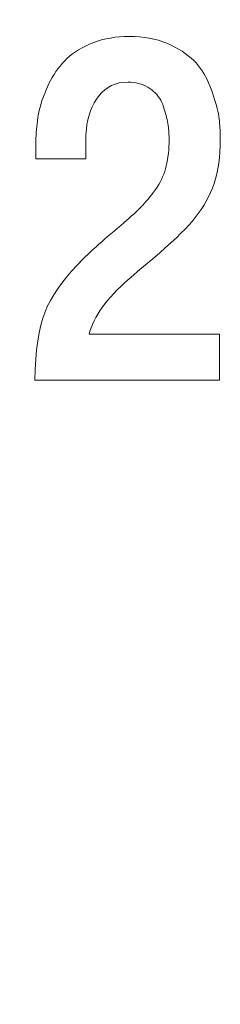
# Model space of a CAD drawing. Extents: x 47 to 397, y 93 to 259.
# Drawn here: x 207 to 208, y 220 to 226 of the extents above; entities that cross this region are included whole.
import ezdxf

# ---------------------------------------------------------------- set-up
doc = ezdxf.new("R2010")
doc.units = 0
doc.header["$MEASUREMENT"] = 0
doc.layers.get('0').update_dxf_attribs({"color": 133})
doc.layers.add('DIM', color=7, linetype='Continuous')
doc.styles.get("Standard").update_dxf_attribs({"font": 'win_eskd.shx', "width": 0.8, "oblique": 15})
doc.dimstyles.get("Standard").update_dxf_attribs({"dimtxt": 0.18, "dimasz": 0.18, "dimexe": 0.18, "dimexo": 0.0625, "dimgap": 0.09, "dimtad": 0, "dimtih": 1, "dimtoh": 1, "dimdec": 4, "dimzin": 0, "dimdsep": 46, "dimtxsty": 'Standard', "dimcen": 0.09, "dimadec": 0, "dimazin": 0, "dimtfac": 1, "dimtdec": 4, "dimtofl": 0, "dimtmove": 0, "dimatfit": 3, "dimfxl": 0, "dimtolj": 1, "dimtzin": 0, "dimarcsym": 0})

# ---------------------------------------------------------------- blocks, each defined once
blk = doc.blocks.new('*D11')
at = {"layer": 'Defpoints', "color": 0}
for p in [(175.5256, 243.7427), (144.7556, 145.7427), (207.5256, 145.7427)]:
    blk.add_point(p, dxfattribs=at)
at = {"layer": 'DIM', "color": 0, "linetype": 'Continuous', "lineweight": 0}
for p, q in [((174.5256, 243.7427), (144.5756, 243.7427)), ((144.7556, 239.7427), (144.7556, 149.7427)), ((206.5256, 145.7427), (144.5756, 145.7427))]:
    blk.add_line(p, q, dxfattribs=at)
at = {"layer": 'DIM', "color": 0}
for points in [[(145.4222, 239.7427), (144.0889, 239.7427), (144.7556, 243.7427)], [(144.0889, 149.7427), (145.4222, 149.7427), (144.7556, 145.7427)]]:
    blk.add_solid(points, dxfattribs=at)
at = {"layer": 'DIM', "color": 0, "linetype": 'Continuous', "ltscale": 100, "insert": (140.7556, 192.3102), "char_height": 5, "attachment_point": 5, "rotation": 90}
blk.add_mtext('\\A1;98*', dxfattribs=at)

msp = doc.modelspace()

# ---------------------------------------------------------------- linework, layer by layer
at = {"color": 7, "lineweight": 0}
for points in [[(207.3044, 225.7642), (207.3044, 225.7642), (207.3288, 225.7729), (207.3288, 225.7729)], [(207.3288, 225.7729), (207.3288, 225.7729), (207.3539, 225.7804), (207.3539, 225.7804)], [(207.3539, 225.7804), (207.3539, 225.7804), (207.3797, 225.7867), (207.3797, 225.7867)], [(207.3797, 225.7867), (207.3797, 225.7867), (207.4062, 225.792), (207.4062, 225.792)], [(207.4062, 225.792), (207.4062, 225.792), (207.4334, 225.7961), (207.4334, 225.7961)], [(207.4334, 225.7961), (207.4334, 225.7961), (207.4613, 225.7991), (207.4613, 225.7991)], [(207.4613, 225.7991), (207.4613, 225.7991), (207.4899, 225.801), (207.4899, 225.801)], [(207.4899, 225.801), (207.4899, 225.801), (207.5192, 225.8017), (207.5192, 225.8017)], [(207.5192, 225.8017), (207.5192, 225.8017), (207.5505, 225.8009), (207.5505, 225.8009)], [(207.5505, 225.8009), (207.5505, 225.8009), (207.5809, 225.7989), (207.5809, 225.7989)], [(207.5809, 225.7989), (207.5809, 225.7989), (207.6104, 225.7956), (207.6104, 225.7956)], [(207.6104, 225.7956), (207.6104, 225.7956), (207.6391, 225.791), (207.6391, 225.791)], [(207.6391, 225.791), (207.6391, 225.791), (207.6669, 225.7853), (207.6669, 225.7853)], [(207.6669, 225.7853), (207.6669, 225.7853), (207.6938, 225.7783), (207.6938, 225.7783)], [(207.6938, 225.7783), (207.6938, 225.7783), (207.7199, 225.77), (207.7199, 225.77)], [(207.1969, 225.7093), (207.1969, 225.7093), (207.2161, 225.7215), (207.2161, 225.7215)], [(207.2161, 225.7215), (207.2161, 225.7215), (207.2365, 225.7331), (207.2365, 225.7331)], [(207.2365, 225.7331), (207.2365, 225.7331), (207.2581, 225.7441), (207.2581, 225.7441)], [(207.2581, 225.7441), (207.2581, 225.7441), (207.2807, 225.7545), (207.2807, 225.7545)], [(207.2807, 225.7545), (207.2807, 225.7545), (207.3044, 225.7642), (207.3044, 225.7642)], [(207.7199, 225.77), (207.7199, 225.77), (207.7452, 225.7605), (207.7452, 225.7605)], [(207.7452, 225.7605), (207.7452, 225.7605), (207.7695, 225.7498), (207.7695, 225.7498)], [(207.7695, 225.7498), (207.7695, 225.7498), (207.7929, 225.7379), (207.7929, 225.7379)], [(207.7929, 225.7379), (207.7929, 225.7379), (207.815, 225.7256), (207.815, 225.7256)], [(207.815, 225.7256), (207.815, 225.7256), (207.8357, 225.7128), (207.8357, 225.7128)], [(207.1178, 225.6388), (207.1178, 225.6388), (207.1313, 225.6541), (207.1313, 225.6541)], [(207.1313, 225.6541), (207.1313, 225.6541), (207.146, 225.6689), (207.146, 225.6689)], [(207.146, 225.6689), (207.146, 225.6689), (207.1618, 225.683), (207.1618, 225.683)], [(207.1618, 225.683), (207.1618, 225.683), (207.1788, 225.6964), (207.1788, 225.6964)], [(207.1788, 225.6964), (207.1788, 225.6964), (207.1969, 225.7093), (207.1969, 225.7093)], [(207.8357, 225.7128), (207.8357, 225.7128), (207.8551, 225.6996), (207.8551, 225.6996)], [(207.8551, 225.6996), (207.8551, 225.6996), (207.8732, 225.6859), (207.8732, 225.6859)], [(207.8732, 225.6859), (207.8732, 225.6859), (207.89, 225.6719), (207.89, 225.6719)], [(207.89, 225.6719), (207.89, 225.6719), (207.9055, 225.6573), (207.9055, 225.6573)], [(207.9055, 225.6573), (207.9055, 225.6573), (207.9196, 225.6424), (207.9196, 225.6424)], [(207.0803, 225.5907), (207.0803, 225.5907), (207.0922, 225.6072), (207.0922, 225.6072)], [(207.0922, 225.6072), (207.0922, 225.6072), (207.1047, 225.6233), (207.1047, 225.6233)], [(207.1047, 225.6233), (207.1047, 225.6233), (207.1178, 225.6388), (207.1178, 225.6388)], [(207.9196, 225.6424), (207.9196, 225.6424), (207.9325, 225.627), (207.9325, 225.627)], [(207.9325, 225.627), (207.9325, 225.627), (207.9443, 225.6115), (207.9443, 225.6115)], [(207.9443, 225.6115), (207.9443, 225.6115), (207.9555, 225.5954), (207.9555, 225.5954)], [(207.9555, 225.5954), (207.9555, 225.5954), (207.9661, 225.5786), (207.9661, 225.5786)], [(207.0384, 225.5193), (207.0384, 225.5193), (207.048, 225.5379), (207.048, 225.5379)], [(207.048, 225.5379), (207.048, 225.5379), (207.0582, 225.556), (207.0582, 225.556)], [(207.0582, 225.556), (207.0582, 225.556), (207.069, 225.5736), (207.069, 225.5736)], [(207.069, 225.5736), (207.069, 225.5736), (207.0803, 225.5907), (207.0803, 225.5907)], [(207.9661, 225.5786), (207.9661, 225.5786), (207.9761, 225.5611), (207.9761, 225.5611)], [(207.9761, 225.5611), (207.9761, 225.5611), (207.9856, 225.543), (207.9856, 225.543)], [(207.9856, 225.543), (207.9856, 225.543), (207.9944, 225.5243), (207.9944, 225.5243)], [(207.0129, 225.4605), (207.0129, 225.4605), (207.021, 225.4806), (207.021, 225.4806)], [(207.021, 225.4806), (207.021, 225.4806), (207.0294, 225.5002), (207.0294, 225.5002)], [(207.0294, 225.5002), (207.0294, 225.5002), (207.0384, 225.5193), (207.0384, 225.5193)], [(207.3728, 225.4823), (207.3728, 225.4823), (207.3548, 225.4661), (207.3548, 225.4661)], [(207.3923, 225.4961), (207.3923, 225.4961), (207.3728, 225.4823), (207.3728, 225.4823)], [(207.4132, 225.5073), (207.4132, 225.5073), (207.3923, 225.4961), (207.3923, 225.4961)], [(207.4357, 225.5162), (207.4357, 225.5162), (207.4132, 225.5073), (207.4132, 225.5073)], [(207.4597, 225.5225), (207.4597, 225.5225), (207.4357, 225.5162), (207.4357, 225.5162)], [(207.4852, 225.5264), (207.4852, 225.5264), (207.4597, 225.5225), (207.4597, 225.5225)], [(207.5121, 225.5278), (207.5121, 225.5278), (207.4852, 225.5264), (207.4852, 225.5264)], [(207.5288, 225.5272), (207.5288, 225.5272), (207.5121, 225.5278), (207.5121, 225.5278)], [(207.5448, 225.5257), (207.5448, 225.5257), (207.5288, 225.5272), (207.5288, 225.5272)], [(207.5604, 225.5232), (207.5604, 225.5232), (207.5448, 225.5257), (207.5448, 225.5257)], [(207.5753, 225.5199), (207.5753, 225.5199), (207.5604, 225.5232), (207.5604, 225.5232)], [(207.5898, 225.5157), (207.5898, 225.5157), (207.5753, 225.5199), (207.5753, 225.5199)], [(207.6036, 225.5106), (207.6036, 225.5106), (207.5898, 225.5157), (207.5898, 225.5157)], [(207.617, 225.5047), (207.617, 225.5047), (207.6036, 225.5106), (207.6036, 225.5106)], [(207.6298, 225.4978), (207.6298, 225.4978), (207.617, 225.5047), (207.617, 225.5047)], [(207.642, 225.49), (207.642, 225.49), (207.6298, 225.4978), (207.6298, 225.4978)], [(207.6537, 225.4816), (207.6537, 225.4816), (207.642, 225.49), (207.642, 225.49)], [(207.6646, 225.4725), (207.6646, 225.4725), (207.6537, 225.4816), (207.6537, 225.4816)], [(207.9944, 225.5243), (207.9944, 225.5243), (208.0027, 225.5049), (208.0027, 225.5049)], [(208.0027, 225.5049), (208.0027, 225.5049), (208.0104, 225.4848), (208.0104, 225.4848)], [(208.0104, 225.4848), (208.0104, 225.4848), (208.0175, 225.4641), (208.0175, 225.4641)], [(206.9925, 225.4024), (206.9925, 225.4024), (206.9986, 225.4214), (206.9986, 225.4214)], [(206.9986, 225.4214), (206.9986, 225.4214), (207.0054, 225.4408), (207.0054, 225.4408)], [(207.0054, 225.4408), (207.0054, 225.4408), (207.0129, 225.4605), (207.0129, 225.4605)], [(207.3232, 225.4263), (207.3232, 225.4263), (207.3097, 225.4038), (207.3097, 225.4038)], [(207.3383, 225.4474), (207.3383, 225.4474), (207.3232, 225.4263), (207.3232, 225.4263)], [(207.3548, 225.4661), (207.3548, 225.4661), (207.3383, 225.4474), (207.3383, 225.4474)], [(207.6748, 225.4629), (207.6748, 225.4629), (207.6646, 225.4725), (207.6646, 225.4725)], [(207.6842, 225.4527), (207.6842, 225.4527), (207.6748, 225.4629), (207.6748, 225.4629)], [(207.6929, 225.4419), (207.6929, 225.4419), (207.6842, 225.4527), (207.6842, 225.4527)], [(207.7008, 225.4306), (207.7008, 225.4306), (207.6929, 225.4419), (207.6929, 225.4419)], [(207.7079, 225.4187), (207.7079, 225.4187), (207.7008, 225.4306), (207.7008, 225.4306)], [(207.7143, 225.4063), (207.7143, 225.4063), (207.7079, 225.4187), (207.7079, 225.4187)], [(208.0175, 225.4641), (208.0175, 225.4641), (208.0245, 225.4438), (208.0245, 225.4438)], [(208.0245, 225.4438), (208.0245, 225.4438), (208.0308, 225.4242), (208.0308, 225.4242)], [(208.0308, 225.4242), (208.0308, 225.4242), (208.0365, 225.4054), (208.0365, 225.4054)], [(206.9779, 225.3477), (206.9779, 225.3477), (206.9821, 225.3656), (206.9821, 225.3656)], [(206.9821, 225.3656), (206.9821, 225.3656), (206.987, 225.3838), (206.987, 225.3838)], [(206.987, 225.3838), (206.987, 225.3838), (206.9925, 225.4024), (206.9925, 225.4024)], [(207.2979, 225.3801), (207.2979, 225.3801), (207.2876, 225.3553), (207.2876, 225.3553)], [(207.3097, 225.4038), (207.3097, 225.4038), (207.2979, 225.3801), (207.2979, 225.3801)], [(207.7199, 225.3932), (207.7199, 225.3932), (207.7143, 225.4063), (207.7143, 225.4063)], [(207.7246, 225.3798), (207.7246, 225.3798), (207.7199, 225.3932), (207.7199, 225.3932)], [(207.729, 225.3666), (207.729, 225.3666), (207.7246, 225.3798), (207.7246, 225.3798)], [(207.7331, 225.3536), (207.7331, 225.3536), (207.729, 225.3666), (207.729, 225.3666)], [(208.0365, 225.4054), (208.0365, 225.4054), (208.0416, 225.3874), (208.0416, 225.3874)], [(208.0416, 225.3874), (208.0416, 225.3874), (208.0461, 225.3701), (208.0461, 225.3701)], [(208.0461, 225.3701), (208.0461, 225.3701), (208.0499, 225.3535), (208.0499, 225.3535)], [(206.9691, 225.2959), (206.9691, 225.2959), (206.9714, 225.313), (206.9714, 225.313)], [(206.9714, 225.313), (206.9714, 225.313), (206.9743, 225.3301), (206.9743, 225.3301)], [(206.9743, 225.3301), (206.9743, 225.3301), (206.9779, 225.3477), (206.9779, 225.3477)], [(207.2718, 225.3019), (207.2718, 225.3019), (207.2663, 225.2734), (207.2663, 225.2734)], [(207.2789, 225.3292), (207.2789, 225.3292), (207.2718, 225.3019), (207.2718, 225.3019)], [(207.2876, 225.3553), (207.2876, 225.3553), (207.2789, 225.3292), (207.2789, 225.3292)], [(207.7368, 225.3407), (207.7368, 225.3407), (207.7331, 225.3536), (207.7331, 225.3536)], [(207.7402, 225.3282), (207.7402, 225.3282), (207.7368, 225.3407), (207.7368, 225.3407)], [(207.7433, 225.3158), (207.7433, 225.3158), (207.7402, 225.3282), (207.7402, 225.3282)], [(207.7461, 225.3036), (207.7461, 225.3036), (207.7433, 225.3158), (207.7433, 225.3158)], [(207.7485, 225.2916), (207.7485, 225.2916), (207.7461, 225.3036), (207.7461, 225.3036)], [(208.0499, 225.3535), (208.0499, 225.3535), (208.0531, 225.3377), (208.0531, 225.3377)], [(208.0531, 225.3377), (208.0531, 225.3377), (208.0557, 225.3226), (208.0557, 225.3226)], [(208.0557, 225.3226), (208.0557, 225.3226), (208.0576, 225.3082), (208.0576, 225.3082)], [(208.0576, 225.3082), (208.0576, 225.3082), (208.0591, 225.2944), (208.0591, 225.2944)], [(206.9624, 225.2264), (206.9624, 225.2264), (206.9637, 225.244), (206.9637, 225.244)], [(206.9637, 225.244), (206.9637, 225.244), (206.9652, 225.2614), (206.9652, 225.2614)], [(206.9652, 225.2614), (206.9652, 225.2614), (206.9671, 225.2787), (206.9671, 225.2787)], [(206.9671, 225.2787), (206.9671, 225.2787), (206.9691, 225.2959), (206.9691, 225.2959)], [(207.2624, 225.2437), (207.2624, 225.2437), (207.2602, 225.2128), (207.2602, 225.2128)], [(207.2663, 225.2734), (207.2663, 225.2734), (207.2624, 225.2437), (207.2624, 225.2437)], [(207.7506, 225.2799), (207.7506, 225.2799), (207.7485, 225.2916), (207.7485, 225.2916)], [(207.7522, 225.2686), (207.7522, 225.2686), (207.7506, 225.2799), (207.7506, 225.2799)], [(207.7536, 225.2574), (207.7536, 225.2574), (207.7522, 225.2686), (207.7522, 225.2686)], [(207.7548, 225.2463), (207.7548, 225.2463), (207.7536, 225.2574), (207.7536, 225.2574)], [(207.7558, 225.2354), (207.7558, 225.2354), (207.7548, 225.2463), (207.7548, 225.2463)], [(208.0591, 225.2944), (208.0591, 225.2944), (208.0604, 225.2806), (208.0604, 225.2806)], [(208.0604, 225.2806), (208.0604, 225.2806), (208.0616, 225.2668), (208.0616, 225.2668)], [(208.0616, 225.2668), (208.0616, 225.2668), (208.0626, 225.2531), (208.0626, 225.2531)], [(208.0626, 225.2531), (208.0626, 225.2531), (208.0634, 225.2395), (208.0634, 225.2395)], [(206.9599, 225.1729), (206.9599, 225.1729), (206.9605, 225.1908), (206.9605, 225.1908)], [(206.9605, 225.1908), (206.9605, 225.1908), (206.9613, 225.2087), (206.9613, 225.2087)], [(206.9613, 225.2087), (206.9613, 225.2087), (206.9624, 225.2264), (206.9624, 225.2264)], [(207.2602, 225.2128), (207.2602, 225.2128), (207.2595, 225.1807), (207.2595, 225.1807)], [(207.7565, 225.2247), (207.7565, 225.2247), (207.7558, 225.2354), (207.7558, 225.2354)], [(207.7571, 225.214), (207.7571, 225.214), (207.7565, 225.2247), (207.7565, 225.2247)], [(207.7575, 225.2036), (207.7575, 225.2036), (207.7571, 225.214), (207.7571, 225.214)], [(207.7577, 225.1933), (207.7577, 225.1933), (207.7575, 225.2036), (207.7575, 225.2036)], [(207.7575, 225.1613), (207.7575, 225.1613), (207.7577, 225.1831), (207.7577, 225.1831)], [(207.7577, 225.1831), (207.7577, 225.1831), (207.7577, 225.1933), (207.7577, 225.1933)], [(208.0634, 225.2395), (208.0634, 225.2395), (208.064, 225.2259), (208.064, 225.2259)], [(208.064, 225.2259), (208.064, 225.2259), (208.0644, 225.2124), (208.0644, 225.2124)], [(208.0647, 225.1854), (208.0647, 225.1854), (208.0641, 225.1474), (208.0641, 225.1474)], [(208.0644, 225.2124), (208.0644, 225.2124), (208.0646, 225.1989), (208.0646, 225.1989)], [(208.0646, 225.1989), (208.0646, 225.1989), (208.0647, 225.1854), (208.0647, 225.1854)], [(206.9596, 225.1547), (206.9596, 225.1547), (206.9599, 225.1729), (206.9599, 225.1729)], [(206.9596, 225.0674), (206.9596, 225.0674), (206.9596, 225.1547), (206.9596, 225.1547)], [(207.2595, 225.1807), (207.2595, 225.1807), (207.2595, 225.0674), (207.2595, 225.0674)], [(207.7556, 225.1195), (207.7556, 225.1195), (207.7568, 225.1401), (207.7568, 225.1401)], [(207.7568, 225.1401), (207.7568, 225.1401), (207.7575, 225.1613), (207.7575, 225.1613)], [(208.0641, 225.1474), (208.0641, 225.1474), (208.0624, 225.1107), (208.0624, 225.1107)], [(207.2595, 225.0674), (207.2595, 225.0674), (206.9596, 225.0674), (206.9596, 225.0674)], [(207.7485, 225.0613), (207.7485, 225.0613), (207.7514, 225.0801), (207.7514, 225.0801)], [(207.7514, 225.0801), (207.7514, 225.0801), (207.7537, 225.0995), (207.7537, 225.0995)], [(207.7537, 225.0995), (207.7537, 225.0995), (207.7556, 225.1195), (207.7556, 225.1195)], [(208.0595, 225.0754), (208.0595, 225.0754), (208.0554, 225.0415), (208.0554, 225.0415)], [(208.0624, 225.1107), (208.0624, 225.1107), (208.0595, 225.0754), (208.0595, 225.0754)], [(207.7315, 224.9921), (207.7315, 224.9921), (207.7365, 225.0083), (207.7365, 225.0083)], [(207.7365, 225.0083), (207.7365, 225.0083), (207.741, 225.0254), (207.741, 225.0254)], [(207.741, 225.0254), (207.741, 225.0254), (207.745, 225.043), (207.745, 225.043)], [(207.745, 225.043), (207.745, 225.043), (207.7485, 225.0613), (207.7485, 225.0613)], [(208.0502, 225.0089), (208.0502, 225.0089), (208.0438, 224.9778), (208.0438, 224.9778)], [(208.0554, 225.0415), (208.0554, 225.0415), (208.0502, 225.0089), (208.0502, 225.0089)], [(207.7121, 224.9445), (207.7121, 224.9445), (207.7193, 224.9601), (207.7193, 224.9601)], [(207.7193, 224.9601), (207.7193, 224.9601), (207.7257, 224.976), (207.7257, 224.976)], [(207.7257, 224.976), (207.7257, 224.976), (207.7315, 224.9921), (207.7315, 224.9921)], [(208.0362, 224.948), (208.0362, 224.948), (208.0274, 224.9196), (208.0274, 224.9196)], [(208.0438, 224.9778), (208.0438, 224.9778), (208.0362, 224.948), (208.0362, 224.948)], [(207.6764, 224.8837), (207.6764, 224.8837), (207.6864, 224.8986), (207.6864, 224.8986)], [(207.6864, 224.8986), (207.6864, 224.8986), (207.6957, 224.9137), (207.6957, 224.9137)], [(207.6957, 224.9137), (207.6957, 224.9137), (207.7043, 224.929), (207.7043, 224.929)], [(207.7043, 224.929), (207.7043, 224.929), (207.7121, 224.9445), (207.7121, 224.9445)], [(208.0175, 224.8926), (208.0175, 224.8926), (208.0061, 224.8661), (208.0061, 224.8661)], [(208.0274, 224.9196), (208.0274, 224.9196), (208.0175, 224.8926), (208.0175, 224.8926)], [(207.6322, 224.8269), (207.6322, 224.8269), (207.6433, 224.8404), (207.6433, 224.8404)], [(207.6433, 224.8404), (207.6433, 224.8404), (207.6544, 224.8544), (207.6544, 224.8544)], [(207.6544, 224.8544), (207.6544, 224.8544), (207.6656, 224.869), (207.6656, 224.869)], [(207.6656, 224.869), (207.6656, 224.869), (207.6764, 224.8837), (207.6764, 224.8837)], [(207.9936, 224.84), (207.9936, 224.84), (207.9801, 224.8144), (207.9801, 224.8144)], [(208.0061, 224.8661), (208.0061, 224.8661), (207.9936, 224.84), (207.9936, 224.84)], [(207.5791, 224.7681), (207.5791, 224.7681), (207.5895, 224.7787), (207.5895, 224.7787)], [(207.5895, 224.7787), (207.5895, 224.7787), (207.6, 224.7899), (207.6, 224.7899)], [(207.6, 224.7899), (207.6, 224.7899), (207.6106, 224.8017), (207.6106, 224.8017)], [(207.6106, 224.8017), (207.6106, 224.8017), (207.6214, 224.814), (207.6214, 224.814)], [(207.6214, 224.814), (207.6214, 224.814), (207.6322, 224.8269), (207.6322, 224.8269)], [(207.9654, 224.7893), (207.9654, 224.7893), (207.9497, 224.7646), (207.9497, 224.7646)], [(207.9801, 224.8144), (207.9801, 224.8144), (207.9654, 224.7893), (207.9654, 224.7893)], [(207.5033, 224.6993), (207.5033, 224.6993), (207.5188, 224.713), (207.5188, 224.713)], [(207.5188, 224.713), (207.5188, 224.713), (207.5331, 224.7257), (207.5331, 224.7257)], [(207.5331, 224.7257), (207.5331, 224.7257), (207.5462, 224.7374), (207.5462, 224.7374)], [(207.5462, 224.7374), (207.5462, 224.7374), (207.5581, 224.7482), (207.5581, 224.7482)], [(207.5581, 224.7482), (207.5581, 224.7482), (207.5688, 224.7581), (207.5688, 224.7581)], [(207.5688, 224.7581), (207.5688, 224.7581), (207.5791, 224.7681), (207.5791, 224.7681)], [(207.9149, 224.7167), (207.9149, 224.7167), (207.8959, 224.6935), (207.8959, 224.6935)], [(207.9328, 224.7404), (207.9328, 224.7404), (207.9149, 224.7167), (207.9149, 224.7167)], [(207.9497, 224.7646), (207.9497, 224.7646), (207.9328, 224.7404), (207.9328, 224.7404)], [(207.4295, 224.6353), (207.4295, 224.6353), (207.4497, 224.6527), (207.4497, 224.6527)], [(207.4497, 224.6527), (207.4497, 224.6527), (207.4688, 224.6692), (207.4688, 224.6692)], [(207.4688, 224.6692), (207.4688, 224.6692), (207.4866, 224.6847), (207.4866, 224.6847)], [(207.4866, 224.6847), (207.4866, 224.6847), (207.5033, 224.6993), (207.5033, 224.6993)], [(207.8758, 224.6707), (207.8758, 224.6707), (207.854, 224.6476), (207.854, 224.6476)], [(207.8959, 224.6935), (207.8959, 224.6935), (207.8758, 224.6707), (207.8758, 224.6707)], [(207.3715, 224.5861), (207.3715, 224.5861), (207.3898, 224.6018), (207.3898, 224.6018)], [(207.3898, 224.6018), (207.3898, 224.6018), (207.4091, 224.6182), (207.4091, 224.6182)], [(207.4091, 224.6182), (207.4091, 224.6182), (207.4295, 224.6353), (207.4295, 224.6353)], [(207.8015, 224.5957), (207.8015, 224.5957), (207.7706, 224.5669), (207.7706, 224.5669)], [(207.8293, 224.6226), (207.8293, 224.6226), (207.8015, 224.5957), (207.8015, 224.5957)], [(207.854, 224.6476), (207.854, 224.6476), (207.8293, 224.6226), (207.8293, 224.6226)], [(207.3084, 224.5309), (207.3084, 224.5309), (207.3227, 224.5436), (207.3227, 224.5436)], [(207.3227, 224.5436), (207.3227, 224.5436), (207.3379, 224.5571), (207.3379, 224.5571)], [(207.3379, 224.5571), (207.3379, 224.5571), (207.3542, 224.5712), (207.3542, 224.5712)], [(207.3542, 224.5712), (207.3542, 224.5712), (207.3715, 224.5861), (207.3715, 224.5861)], [(207.7368, 224.5362), (207.7368, 224.5362), (207.6999, 224.5036), (207.6999, 224.5036)], [(207.7706, 224.5669), (207.7706, 224.5669), (207.7368, 224.5362), (207.7368, 224.5362)], [(207.2441, 224.4694), (207.2441, 224.4694), (207.2831, 224.5078), (207.2831, 224.5078)], [(207.2831, 224.5078), (207.2831, 224.5078), (207.2953, 224.519), (207.2953, 224.519)], [(207.2953, 224.519), (207.2953, 224.519), (207.3084, 224.5309), (207.3084, 224.5309)], [(207.6999, 224.5036), (207.6999, 224.5036), (207.66, 224.4691), (207.66, 224.4691)], [(207.1742, 224.3947), (207.1742, 224.3947), (207.2078, 224.4317), (207.2078, 224.4317)], [(207.2078, 224.4317), (207.2078, 224.4317), (207.2441, 224.4694), (207.2441, 224.4694)], [(207.6171, 224.4327), (207.6171, 224.4327), (207.5712, 224.3944), (207.5712, 224.3944)], [(207.66, 224.4691), (207.66, 224.4691), (207.6171, 224.4327), (207.6171, 224.4327)], [(207.1153, 224.3226), (207.1153, 224.3226), (207.1434, 224.3583), (207.1434, 224.3583)], [(207.1434, 224.3583), (207.1434, 224.3583), (207.1742, 224.3947), (207.1742, 224.3947)], [(207.5439, 224.3714), (207.5439, 224.3714), (207.518, 224.3488), (207.518, 224.3488)], [(207.5712, 224.3944), (207.5712, 224.3944), (207.5439, 224.3714), (207.5439, 224.3714)], [(207.09, 224.2876), (207.09, 224.2876), (207.1153, 224.3226), (207.1153, 224.3226)], [(207.47, 224.3043), (207.47, 224.3043), (207.4479, 224.2825), (207.4479, 224.2825)], [(207.4933, 224.3264), (207.4933, 224.3264), (207.47, 224.3043), (207.47, 224.3043)], [(207.518, 224.3488), (207.518, 224.3488), (207.4933, 224.3264), (207.4933, 224.3264)], [(207.0476, 224.2196), (207.0476, 224.2196), (207.0674, 224.2533), (207.0674, 224.2533)], [(207.0674, 224.2533), (207.0674, 224.2533), (207.09, 224.2876), (207.09, 224.2876)], [(207.4078, 224.2399), (207.4078, 224.2399), (207.3896, 224.219), (207.3896, 224.219)], [(207.4272, 224.2611), (207.4272, 224.2611), (207.4078, 224.2399), (207.4078, 224.2399)], [(207.4479, 224.2825), (207.4479, 224.2825), (207.4272, 224.2611), (207.4272, 224.2611)], [(207.0151, 224.1518), (207.0151, 224.1518), (207.0304, 224.1866), (207.0304, 224.1866)], [(207.0304, 224.1866), (207.0304, 224.1866), (207.0476, 224.2196), (207.0476, 224.2196)], [(207.3728, 224.1984), (207.3728, 224.1984), (207.3575, 224.1779), (207.3575, 224.1779)], [(207.3896, 224.219), (207.3896, 224.219), (207.3728, 224.1984), (207.3728, 224.1984)], [(207.0016, 224.1133), (207.0016, 224.1133), (207.0151, 224.1518), (207.0151, 224.1518)], [(207.3305, 224.137), (207.3305, 224.137), (207.3188, 224.1167), (207.3188, 224.1167)], [(207.3434, 224.1574), (207.3434, 224.1574), (207.3305, 224.137), (207.3305, 224.137)], [(207.3575, 224.1779), (207.3575, 224.1779), (207.3434, 224.1574), (207.3434, 224.1574)], [(206.9796, 224.0255), (206.9796, 224.0255), (206.9897, 224.0712), (206.9897, 224.0712)], [(206.9897, 224.0712), (206.9897, 224.0712), (207.0016, 224.1133), (207.0016, 224.1133)], [(207.299, 224.0764), (207.299, 224.0764), (207.2909, 224.0564), (207.2909, 224.0564)], [(207.3083, 224.0965), (207.3083, 224.0965), (207.299, 224.0764), (207.299, 224.0764)], [(207.3188, 224.1167), (207.3188, 224.1167), (207.3083, 224.0965), (207.3083, 224.0965)], [(206.9712, 223.9762), (206.9712, 223.9762), (206.9796, 224.0255), (206.9796, 224.0255)], [(207.284, 224.0365), (207.284, 224.0365), (207.2784, 224.0166), (207.2784, 224.0166)], [(207.2784, 224.0166), (207.2784, 224.0166), (208.06, 224.0166), (208.06, 224.0166)], [(207.2909, 224.0564), (207.2909, 224.0564), (207.284, 224.0365), (207.284, 224.0365)], [(208.06, 224.0166), (208.06, 224.0166), (208.06, 223.7427), (208.06, 223.7427)], [(206.9645, 223.9232), (206.9645, 223.9232), (206.9712, 223.9762), (206.9712, 223.9762)], [(206.9596, 223.8667), (206.9596, 223.8667), (206.9645, 223.9232), (206.9645, 223.9232)], [(206.9564, 223.8065), (206.9564, 223.8065), (206.9596, 223.8667), (206.9596, 223.8667)], [(206.9549, 223.7427), (206.9549, 223.7427), (206.9564, 223.8065), (206.9564, 223.8065)], [(208.06, 223.7427), (208.06, 223.7427), (206.9549, 223.7427), (206.9549, 223.7427)]]:
    msp.add_open_spline(points, degree=3, dxfattribs=at)

# ---------------------------------------------------------------- dimensions: what is measured, and where the dimension line sits
at = {"layer": 'DIM', "linetype": 'Continuous'}
dim = msp.add_linear_dim(base=(144.7556, 145.7427), p1=(175.5256, 243.7427), p2=(207.5256, 145.7427), angle=90, dimstyle='Standard', override={"dimtxt": 5, "dimasz": 4, "dimexo": 1, "dimgap": 1, "dimtad": 1, "dimtih": 0, "dimdec": 0, "dimdsep": 0, "dimpost": '*', "dimtdec": 0, "dimtofl": 1, "dimlwd": 0, "dimlwe": 0}, dxfattribs=at)
dim.commit()
dim.dimension.update_dxf_attribs({"geometry": '*D11', "text_midpoint": (144.7556, 192.3102), "dimtype": 160})

doc.saveas('drawing.dxf')
